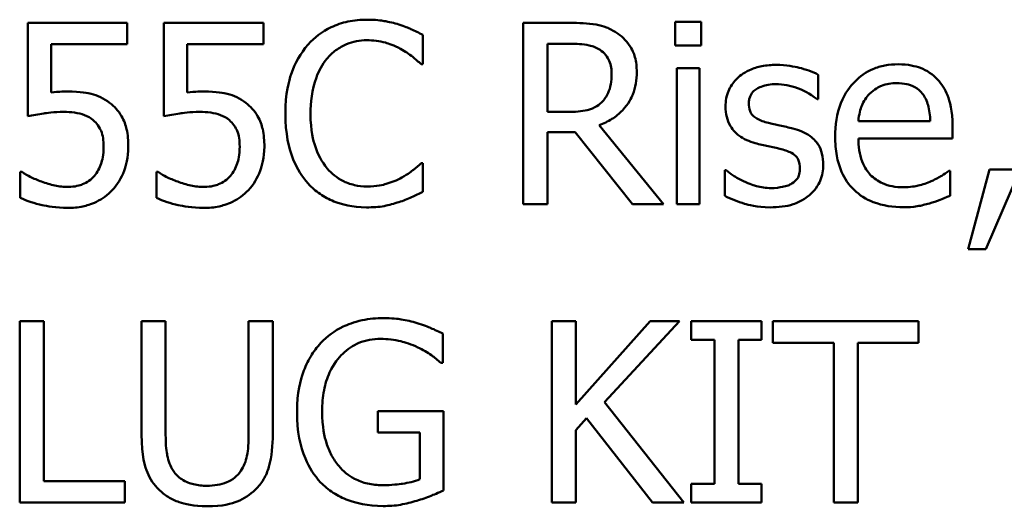
# Model space of a CAD drawing. Units: inches. Extents: x 0.05 to 2.15, y 0.02 to 1.67.
# Drawn here: x 1.7 to 1.75, y 0.5 to 0.52 of the extents above; entities that cross this region are included whole.
import ezdxf

# ---------------------------------------------------------------- set-up
doc = ezdxf.new("R2010")
doc.units = ezdxf.units.IN
doc.header["$LTSCALE"] = 0.1
doc.header["$MEASUREMENT"] = 0
doc.layers.add('Visible (ANSI)', color=7, linetype='Continuous', lineweight=50)

msp = doc.modelspace()

# ---------------------------------------------------------------- linework, layer by layer
at = {"layer": 'Visible (ANSI)'}
for p, q in [((1.735741240723024, 0.5217567288819646), (1.734479004089794, 0.5217567288819646)), ((1.734479004089794, 0.5217567288819646), (1.734479004089794, 0.5206014614549411)), ((1.735741240723024, 0.5206014614549411), (1.735741240723024, 0.5217567288819646)), ((1.707886459427011, 0.5216996786386549), (1.703058582586919, 0.5216996786386549)), ((1.703058582586919, 0.5216996786386549), (1.703058582586919, 0.5171641842955254)), ((1.707886459427011, 0.5206656429786646), (1.707886459427011, 0.5216996786386549)), ((1.714490025090121, 0.5216996786386549), (1.709662148250029, 0.5216996786386549)), ((1.709662148250029, 0.5216996786386549), (1.709662148250029, 0.5171641842955254)), ((1.714490025090121, 0.5206656429786646), (1.714490025090121, 0.5216996786386549)), ((1.729373007313567, 0.5216996786386549), (1.727105260142002, 0.5216996786386549)), ((1.727105260142002, 0.5216996786386549), (1.727105260142002, 0.5128996786081172)), ((1.722234595619427, 0.5197029201228116), (1.722234595619427, 0.5211149136447294)), ((1.704192456172701, 0.5183194517225488), (1.704192456172701, 0.5206656429786646)), ((1.704192456172701, 0.5206656429786646), (1.707886459427011, 0.5206656429786646)), ((1.710796021835811, 0.5183194517225488), (1.710796021835811, 0.5206656429786646)), ((1.710796021835811, 0.5206656429786646), (1.714490025090121, 0.5206656429786646)), ((1.728274790129853, 0.5173781227079371), (1.728274790129853, 0.5206870368199058)), ((1.728274790129853, 0.5206870368199058), (1.72943718883729, 0.5206870368199058)), ((1.734479004089794, 0.5206014614549411), (1.735741240723024, 0.5206014614549411)), ((1.722141888974049, 0.5197029201228116), (1.722234595619427, 0.5197029201228116)), ((1.734550316893932, 0.5195032442712274), (1.734550316893932, 0.5128996786081172)), ((1.735662796638473, 0.5195032442712274), (1.734550316893932, 0.5195032442712274)), ((1.735662796638473, 0.5128996786081172), (1.735662796638473, 0.5195032442712274)), ((1.74141773993235, 0.5179914128235173), (1.74141773993235, 0.5191823366526096)), ((1.74136068968904, 0.5179914128235173), (1.74141773993235, 0.5179914128235173)), ((1.729301694509429, 0.5173781227079371), (1.728274790129853, 0.5173781227079371)), ((1.73391563293711, 0.5128996786081172), (1.730785000835485, 0.5167291761902879)), ((1.746851775607608, 0.516935983322286), (1.743364579485297, 0.516935983322286)), ((1.747935730230495, 0.5160873609530526), (1.747935730230495, 0.5166935197882193)), ((1.728274790129853, 0.5128996786081172), (1.728274790129853, 0.5164011372912566)), ((1.728274790129853, 0.5164011372912566), (1.729615470847634, 0.5164011372912566)), ((1.729615470847634, 0.5164011372912566), (1.732396670208986, 0.5128996786081172)), ((1.743364579485297, 0.5160873609530526), (1.747935730230495, 0.5160873609530526)), ((1.722234595619427, 0.5148964371239604), (1.722149020254462, 0.5148964371239604)), ((1.722234595619427, 0.5134987061628702), (1.722234595619427, 0.5148964371239604)), ((1.702780462650783, 0.5144614290187232), (1.702694887285819, 0.5144614290187232)), ((1.702694887285819, 0.5144614290187232), (1.702694887285819, 0.5132134549463211)), ((1.709384028313893, 0.5144614290187232), (1.709298452948929, 0.5144614290187232)), ((1.709298452948929, 0.5144614290187232), (1.709298452948929, 0.5132134549463211)), ((1.736889376869634, 0.514547004383688), (1.736889376869634, 0.5132990303112859)), ((1.736946427112943, 0.514547004383688), (1.736889376869634, 0.514547004383688)), ((1.747814498463462, 0.514518479262033), (1.747750316939738, 0.514518479262033)), ((1.747814498463462, 0.5133061615916997), (1.747814498463462, 0.514518479262033)), ((1.749732812894754, 0.5145826607857567), (1.74869164595435, 0.5107103755211034)), ((1.749554530884411, 0.5107103755211034), (1.751208987940395, 0.5145826607857567)), ((1.751208987940395, 0.5145826607857567), (1.749732812894754, 0.5145826607857567)), ((1.727105260142002, 0.5128996786081172), (1.728274790129853, 0.5128996786081172)), ((1.732396670208986, 0.5128996786081172), (1.73391563293711, 0.5128996786081172)), ((1.734550316893932, 0.5128996786081172), (1.735662796638473, 0.5128996786081172)), ((1.74869164595435, 0.5107103755211034), (1.749554530884411, 0.5107103755211034)), ((1.703835892152015, 0.5072107109408904), (1.702666362164164, 0.5072107109408904)), ((1.702666362164164, 0.5072107109408904), (1.702666362164164, 0.4984107109103528)), ((1.703835892152015, 0.4994518778507569), (1.703835892152015, 0.5072107109408904)), ((1.709747723614994, 0.5072107109408904), (1.708578193627143, 0.5072107109408904)), ((1.708578193627143, 0.5072107109408904), (1.708578193627143, 0.5017196250223216)), ((1.709747723614994, 0.5017196250223216), (1.709747723614994, 0.5072107109408904)), ((1.7149464270366, 0.5072107109408904), (1.713776897048749, 0.5072107109408904)), ((1.713776897048749, 0.5072107109408904), (1.713776897048749, 0.5016910999006667)), ((1.7149464270366, 0.5017196250223216), (1.7149464270366, 0.5072107109408904)), ((1.729651127249702, 0.5072107109408904), (1.728481597261851, 0.5072107109408904)), ((1.728481597261851, 0.5072107109408904), (1.728481597261851, 0.4984107109103528)), ((1.733259555139047, 0.5072107109408904), (1.729651127249702, 0.503167274946308)), ((1.729651127249702, 0.503167274946308), (1.729651127249702, 0.5072107109408904)), ((1.731041726930379, 0.5032813754329277), (1.734685811221793, 0.5072107109408904)), ((1.734685811221793, 0.5072107109408904), (1.733259555139047, 0.5072107109408904)), ((1.738665065692651, 0.5072107109408904), (1.735256313654891, 0.5072107109408904)), ((1.735256313654891, 0.5072107109408904), (1.735256313654891, 0.5063121696087611)), ((1.738665065692651, 0.5063121696087611), (1.738665065692651, 0.5072107109408904)), ((1.746288404454924, 0.5072107109408904), (1.739214174284508, 0.5072107109408904)), ((1.739214174284508, 0.5072107109408904), (1.739214174284508, 0.5061695440004865)), ((1.746288404454924, 0.5061695440004865), (1.746288404454924, 0.5072107109408904)), ((1.72319731847528, 0.5051996898642198), (1.72319731847528, 0.5066116833861375)), ((1.735256313654891, 0.5063121696087611), (1.736375924679846, 0.5063121696087611)), ((1.736375924679846, 0.5063121696087611), (1.736375924679846, 0.4993092522424824)), ((1.737545454667696, 0.4993092522424824), (1.737545454667696, 0.5063121696087611)), ((1.737545454667696, 0.5063121696087611), (1.738665065692651, 0.5063121696087611)), ((1.739214174284508, 0.5061695440004865), (1.742166524375791, 0.5061695440004865)), ((1.742166524375791, 0.5061695440004865), (1.742166524375791, 0.4984107109103528)), ((1.743336054363642, 0.4984107109103528), (1.743336054363642, 0.5061695440004865)), ((1.743336054363642, 0.5061695440004865), (1.746288404454924, 0.5061695440004865)), ((1.723097480549488, 0.5051996898642198), (1.72319731847528, 0.5051996898642198)), ((1.734899749634204, 0.4984107109103528), (1.731041726930379, 0.5032813754329277)), ((1.723232974877349, 0.5028392360472766), (1.720038161252, 0.5028392360472766)), ((1.720038161252, 0.5028392360472766), (1.720038161252, 0.5018123316677002)), ((1.723232974877349, 0.4989954759042785), (1.723232974877349, 0.5028392360472766)), ((1.729651127249702, 0.5019264321543196), (1.73016457943949, 0.5025040658678315)), ((1.73016457943949, 0.5025040658678315), (1.733380786906081, 0.4984107109103528)), ((1.720038161252, 0.5018123316677002), (1.722077707450325, 0.5018123316677002)), ((1.722077707450325, 0.5018123316677002), (1.722077707450325, 0.4995374532157216)), ((1.729651127249702, 0.4984107109103528), (1.729651127249702, 0.5019264321543196)), ((1.707765227659978, 0.4994518778507569), (1.703835892152015, 0.4994518778507569)), ((1.707765227659978, 0.4984107109103528), (1.707765227659978, 0.4994518778507569)), ((1.736375924679846, 0.4993092522424824), (1.735256313654891, 0.4993092522424824)), ((1.735256313654891, 0.4993092522424824), (1.735256313654891, 0.4984107109103528)), ((1.738665065692651, 0.4993092522424824), (1.737545454667696, 0.4993092522424824)), ((1.738665065692651, 0.4984107109103528), (1.738665065692651, 0.4993092522424824)), ((1.702666362164164, 0.4984107109103528), (1.707765227659978, 0.4984107109103528)), ((1.728481597261851, 0.4984107109103528), (1.729651127249702, 0.4984107109103528)), ((1.733380786906081, 0.4984107109103528), (1.734899749634204, 0.4984107109103528)), ((1.735256313654891, 0.4984107109103528), (1.738665065692651, 0.4984107109103528)), ((1.742166524375791, 0.4984107109103528), (1.743336054363642, 0.4984107109103528))]:
    msp.add_line(p, q, dxfattribs=at)
for points, knots in [([(1.719517577781798, 0.5218565668077569), (1.719207461514842, 0.5218565668077569), (1.718897989133578, 0.5218284081418334), (1.718309769982295, 0.521703463461374), (1.718037222762522, 0.5216124440336956), (1.717345329863944, 0.5212811567116167), (1.716974239269504, 0.5209990235899866), (1.716657934335894, 0.5206442491374234)], [-0.061601750376993, -0.061601750376993, -0.061601750376993, -0.061601750376993, -0.043840659625683, -0.043840659625683, -0.0271636134278982, -0.0271636134278982, 0, 0, 0, 0]), ([(1.721065065631576, 0.5216283658345175), (1.720831493791293, 0.521699452916343), (1.720589202129059, 0.5217526151627202), (1.720225410051996, 0.5218126909185655), (1.719939705865554, 0.5218565668077569), (1.719517577781798, 0.5218565668077569)], [-0.0713745132110312, -0.0713745132110312, -0.0713745132110312, -0.0713745132110312, -0.0241246199866522, -0.0241246199866522, 0, 0, 0, 0]), ([(1.722234595619427, 0.5211149136447294), (1.722041997075145, 0.5212182592050759), (1.721845901181941, 0.5213147360523778), (1.72154421320217, 0.5214492234650471), (1.721331772987063, 0.5215416859439844), (1.721065065631576, 0.5216283658345175)], [-0.0473797279203909, -0.0473797279203909, -0.0473797279203909, -0.0473797279203909, -0.0160271076160414, -0.0160271076160414, 0, 0, 0, 0]), ([(1.731612229363477, 0.5212361454117627), (1.731461934459058, 0.5213332590423099), (1.731303711015205, 0.5214159844822323), (1.730975859186058, 0.5215444831844988), (1.730809803676115, 0.5215901663680956), (1.730221355998433, 0.5216848117987718), (1.729795826028383, 0.5216996786386549), (1.729373007313567, 0.5216996786386549)], [-0.0442885822186489, -0.0442885822186489, -0.0442885822186489, -0.0442885822186489, -0.0340619957987484, -0.0340619957987484, -0.0241640895517612, -0.0241640895517612, 0, 0, 0, 0]), ([(1.717563606948437, 0.519952514937292), (1.717696719222286, 0.5201082311821722), (1.717844909613221, 0.5202484345448632), (1.718171443371186, 0.520488905756435), (1.718345334527982, 0.5205868327376784), (1.718842750486128, 0.520794832228053), (1.719170328133317, 0.5208581875498351), (1.719510446501384, 0.5208581875498351)], [-0.0424251179577117, -0.0424251179577117, -0.0424251179577117, -0.0424251179577117, -0.0308125829123648, -0.0308125829123648, -0.0194377647350414, -0.0194377647350414, 0, 0, 0, 0]), ([(1.719510446501384, 0.5208581875498351), (1.719814488022334, 0.5208581875498351), (1.720127983544005, 0.5208272434043985), (1.720560746632286, 0.5206985841078823), (1.720836565209628, 0.52061118605776), (1.721150640996541, 0.5204374420054254)], [-0.0629312403401456, -0.0629312403401456, -0.0629312403401456, -0.0629312403401456, -0.0205128376176667, -0.0205128376176667, 0, 0, 0, 0]), ([(1.732610608621398, 0.5193106997000566), (1.732610608621398, 0.5195567192321789), (1.732585238606335, 0.5198063404425423), (1.732471836173812, 0.5202123206419446), (1.732394834822648, 0.5204074177693113), (1.732076882271817, 0.520870886754559), (1.73186381244416, 0.5210735840365521), (1.731612229363477, 0.5212361454117627)], [-0.0531747902247398, -0.0531747902247398, -0.0531747902247398, -0.0531747902247398, -0.0321208607830859, -0.0321208607830859, -0.0171183328064771, -0.0171183328064771, 0, 0, 0, 0]), ([(1.716657934335894, 0.5206442491374234), (1.716288980057191, 0.5202261009548939), (1.71602255007911, 0.5197453840753765), (1.715731767420451, 0.5188988016514346), (1.71555971715218, 0.5182900717812828), (1.71555971715218, 0.5172925473429723)], [-0.151202106174868, -0.151202106174868, -0.151202106174868, -0.151202106174868, -0.05700852164945, -0.05700852164945, 0, 0, 0, 0]), ([(1.721150640996541, 0.5204374420054254), (1.721354956323287, 0.5203248600906877), (1.721562243956136, 0.5201936984301069), (1.721877876519544, 0.5199337657308299), (1.722012158424617, 0.5198208569859313), (1.722141888974049, 0.5197029201228116)], [-0.023367916123074, -0.023367916123074, -0.023367916123074, -0.023367916123074, -0.0100198666981132, -0.0100198666981132, 0, 0, 0, 0]), ([(1.72943718883729, 0.5206870368199058), (1.729634141382622, 0.5206870368199058), (1.729997904405393, 0.5206786719817027), (1.730491586096709, 0.5205652649660557), (1.730672195896813, 0.5204944558921307), (1.730834919798381, 0.5203875230425293)], [-0.0289524138538403, -0.0289524138538403, -0.0289524138538403, -0.0289524138538403, -0.0111279286787724, -0.0111279286787724, 0, 0, 0, 0]), ([(1.730834919798381, 0.5203875230425293), (1.730933899859446, 0.5203207115013097), (1.731022904649382, 0.520242167276737), (1.731186549026317, 0.520043559117994), (1.731240003049682, 0.5199395073334898), (1.731358805500663, 0.5196515841865814), (1.731391159670651, 0.5194352807912931), (1.731391159670651, 0.5192179930546783)], [-0.0224487530307533, -0.0224487530307533, -0.0224487530307533, -0.0224487530307533, -0.0177938730350643, -0.0177938730350643, -0.0124179941475394, -0.0124179941475394, 0, 0, 0, 0]), ([(1.716779166102927, 0.5172925473429723), (1.716779166102927, 0.5178166940556868), (1.716838281516182, 0.5184394753201631), (1.717181259575084, 0.5193750232897008), (1.717343051250721, 0.5196853032265977), (1.717563606948437, 0.519952514937292)], [-0.0569665687886795, -0.0569665687886795, -0.0569665687886795, -0.0569665687886795, -0.0198012102480138, -0.0198012102480138, 0, 0, 0, 0]), ([(1.739378193734024, 0.5196601324403293), (1.739144938503619, 0.5196601324403293), (1.738910087937707, 0.5196416747654727), (1.738474812679841, 0.5195569885296248), (1.738273702897673, 0.519495768579567), (1.737778723976941, 0.5192685273822462), (1.737569640642978, 0.5190942701849937), (1.737271522043563, 0.5187886801865697), (1.737145321803824, 0.5186023836555048), (1.736959551896772, 0.5181525517957133), (1.736917901991289, 0.5178999177554966), (1.736917901991289, 0.5176419800832449)], [-0.0541530656901597, -0.0541530656901597, -0.0541530656901597, -0.0541530656901597, -0.0462529721640827, -0.0462529721640827, -0.0391368694036214, -0.0391368694036214, -0.0278105534051677, -0.0278105534051677, -0.0147411379691923, -0.0147411379691923, 0, 0, 0, 0]), ([(1.74141773993235, 0.5191823366526096), (1.741131490286593, 0.519338963817269), (1.740799925763747, 0.519447570320849), (1.740267513768861, 0.5195772604221673), (1.739874077939903, 0.5196601324403293), (1.739378193734024, 0.5196601324403293)], [-0.0698446964303647, -0.0698446964303647, -0.0698446964303647, -0.0698446964303647, -0.0283397823659593, -0.0283397823659593, 0, 0, 0, 0]), ([(1.745290025197003, 0.5196886575619841), (1.745075328600967, 0.5196886575619841), (1.744861003771018, 0.5196708509157343), (1.744451705620159, 0.5195927843279237), (1.744258826365399, 0.519535581209704), (1.743736029139032, 0.519313203803383), (1.743441799872004, 0.5191064097226569), (1.742977371881242, 0.518630218356838), (1.742716163782777, 0.5183046174205141), (1.742314002528475, 0.5172891795664003), (1.742237837179928, 0.5167245081698919), (1.742237837179928, 0.5161658050376036)], [-0.1420872671401857, -0.1420872671401857, -0.1420872671401857, -0.1420872671401857, -0.1202250808046971, -0.1202250808046971, -0.0996597987059053, -0.0996597987059053, -0.0623768085737415, -0.0623768085737415, -0.031929884010276, -0.031929884010276, 0, 0, 0, 0]), ([(1.747201208347881, 0.5189541356793704), (1.747086788322688, 0.5190778961147834), (1.746960256960807, 0.519187844751643), (1.746681977087625, 0.5193757740166492), (1.746534092447948, 0.5194515233005689), (1.74613566911528, 0.5196013065083387), (1.745789703456973, 0.5196886575619841), (1.745290025197003, 0.5196886575619841)], [-0.0656656065449419, -0.0656656065449419, -0.0656656065449419, -0.0656656065449419, -0.0470389973580453, -0.0470389973580453, -0.02855661255728, -0.02855661255728, 0, 0, 0, 0]), ([(1.730785000835485, 0.5167291761902879), (1.731002024106928, 0.5168101001220128), (1.731210345729586, 0.5169111773326694), (1.731590668743076, 0.517155325770362), (1.731760272501116, 0.5172937444462422), (1.732212383063163, 0.5177666245071825), (1.732351069078331, 0.5180627859264249), (1.732554607127741, 0.5185633483021651), (1.732610608621398, 0.5189356730300292), (1.732610608621398, 0.5193106997000566)], [-0.0407035947198848, -0.0407035947198848, -0.0407035947198848, -0.0407035947198848, -0.0356647852133498, -0.0356647852133498, -0.0308720763027641, -0.0308720763027641, -0.0214327741920688, -0.0214327741920688, 0, 0, 0, 0]), ([(1.731391159670651, 0.5192179930546783), (1.731391159670651, 0.5190528748291583), (1.731379258964049, 0.5188856628966564), (1.731319949676786, 0.5185597043491139), (1.731276629347495, 0.5184227309603341), (1.731145360470273, 0.5181265973751782), (1.73103463208376, 0.5179692610274812), (1.73089197004169, 0.5178345246544155)], [-0.0257664375703519, -0.0257664375703519, -0.0257664375703519, -0.0257664375703519, -0.0185122451266947, -0.0185122451266947, -0.0112145642423072, -0.0112145642423072, 0, 0, 0, 0]), ([(1.747935730230495, 0.5166935197882193), (1.747935730230495, 0.5174445555107839), (1.747808149820851, 0.5178929965740423), (1.74757145851249, 0.518470902032917), (1.747412318829345, 0.5187303585690187), (1.747201208347881, 0.5189541356793704)], [-0.0356917291395017, -0.0356917291395017, -0.0356917291395017, -0.0356917291395017, -0.0175817616946195, -0.0175817616946195, 0, 0, 0, 0]), ([(1.738051775577071, 0.5177988682523468), (1.738051775577071, 0.5178644324017413), (1.738057446787581, 0.5179300160620272), (1.738082809346781, 0.5180538166765735), (1.738101299000714, 0.5181114825166057), (1.73816832634048, 0.5182545197835284), (1.738225785002596, 0.5183306437792965), (1.738421080984151, 0.5185077845307261), (1.738568956146106, 0.5185715523582805), (1.738871035222461, 0.5186921238624512), (1.739114624410171, 0.5187259347061312), (1.739356799892783, 0.5187259347061312)], [-0.0249380168095142, -0.0249380168095142, -0.0249380168095142, -0.0249380168095142, -0.0230723545564298, -0.0230723545564298, -0.0213423414697683, -0.0213423414697683, -0.0185778820557732, -0.0185778820557732, -0.0138403288312746, -0.0138403288312746, 0, 0, 0, 0]), ([(1.739356799892783, 0.5187259347061312), (1.739720339186271, 0.5187259347061312), (1.740072030751896, 0.5186579815174694), (1.740658990098048, 0.5184368666952889), (1.741000044998706, 0.5182799285757841), (1.74136068968904, 0.5179914128235173)], [-0.0627841072089547, -0.0627841072089547, -0.0627841072089547, -0.0627841072089547, -0.0263947590213725, -0.0263947590213725, 0, 0, 0, 0]), ([(1.74390655679674, 0.5182552701988252), (1.744142990343684, 0.5184917037457694), (1.744359349858499, 0.5185964695247401), (1.744714310096299, 0.5187441791819132), (1.74497568604759, 0.5187758536690273), (1.745225843673279, 0.5187758536690273)], [-0.0219348728179778, -0.0219348728179778, -0.0219348728179778, -0.0219348728179778, -0.0142965083081297, -0.0142965083081297, 0, 0, 0, 0]), ([(1.745225843673279, 0.5187758536690273), (1.745391318049856, 0.5187758536690273), (1.745561569761552, 0.5187624307835127), (1.745821171739691, 0.5187038283149205), (1.745961766547347, 0.5186628882025277), (1.74625317777097, 0.5184960514225428), (1.746374222158655, 0.518391506869828), (1.746473817745681, 0.518262401479239)], [-0.0354481412631123, -0.0354481412631123, -0.0354481412631123, -0.0354481412631123, -0.0191904119153421, -0.0191904119153421, -0.0093186896022483, -0.0093186896022483, 0, 0, 0, 0]), ([(1.704991159579038, 0.5183693706854449), (1.704866481503569, 0.5183693706854449), (1.704737637201325, 0.5183651100829733), (1.70455284310882, 0.5183555517678438), (1.704401038559011, 0.5183472627073903), (1.704192456172701, 0.5183194517225488)], [-0.0368187647984951, -0.0368187647984951, -0.0368187647984951, -0.0368187647984951, -0.0120259764373307, -0.0120259764373307, 0, 0, 0, 0]), ([(1.707030705777364, 0.5178202620935881), (1.706893749855295, 0.5179252616338408), (1.706747997747756, 0.5180179813953552), (1.70644666887828, 0.5181656445465326), (1.706294333231711, 0.5182213037967852), (1.705981955291878, 0.5182952252939975), (1.705637700277093, 0.5183693706854449), (1.704991159579038, 0.5183693706854449)], [-0.1154143025926376, -0.1154143025926376, -0.1154143025926376, -0.1154143025926376, -0.0750597832906479, -0.0750597832906479, -0.0369498008938391, -0.0369498008938391, 0, 0, 0, 0]), ([(1.711594725242148, 0.5183693706854449), (1.711470047166679, 0.5183693706854449), (1.711341202864435, 0.5183651100829733), (1.71115640877193, 0.5183555517678438), (1.711004604222122, 0.5183472627073903), (1.710796021835811, 0.5183194517225488)], [-0.0368187647984951, -0.0368187647984951, -0.0368187647984951, -0.0368187647984951, -0.0120259764373307, -0.0120259764373307, 0, 0, 0, 0]), ([(1.713634271440474, 0.5178202620935881), (1.713497315518405, 0.5179252616338408), (1.713351563410866, 0.5180179813953552), (1.71305023454139, 0.5181656445465326), (1.712897898894821, 0.5182213037967852), (1.712585520954988, 0.5182952252939975), (1.712241265940203, 0.5183693706854449), (1.711594725242148, 0.5183693706854449)], [-0.1154143025926376, -0.1154143025926376, -0.1154143025926376, -0.1154143025926376, -0.0750597832906479, -0.0750597832906479, -0.0369498008938391, -0.0369498008938391, 0, 0, 0, 0]), ([(1.743364579485297, 0.516935983322286), (1.743393197994694, 0.5172736817331751), (1.743461664362106, 0.5175085937070271), (1.743616688783425, 0.5178918485263984), (1.743745123550426, 0.5180846121955791), (1.74390655679674, 0.5182552701988252)], [-0.0236265555534671, -0.0236265555534671, -0.0236265555534671, -0.0236265555534671, -0.0134253666888924, -0.0134253666888924, 0, 0, 0, 0]), ([(1.746473817745681, 0.518262401479239), (1.746535456209355, 0.5181859697842836), (1.746587254078115, 0.5181026366275848), (1.7466869973188, 0.5179005253240918), (1.746722433428929, 0.5177924587899819), (1.74681480216556, 0.5174656155680541), (1.746843624278318, 0.5171927501949338), (1.746851775607608, 0.516935983322286)], [-0.0229967156048007, -0.0229967156048007, -0.0229967156048007, -0.0229967156048007, -0.0193743527986568, -0.0193743527986568, -0.0146816193298535, -0.0146816193298535, 0, 0, 0, 0]), ([(1.707936378389907, 0.5156951405302977), (1.707936378389907, 0.5159744228504909), (1.707914798037542, 0.5162652598402384), (1.707809220815217, 0.5167343806618692), (1.707738817062702, 0.5169463914024698), (1.707457493449562, 0.5174281361252859), (1.707265484284995, 0.5176432160058663), (1.707030705777364, 0.5178202620935881)], [-0.0528239945859041, -0.0528239945859041, -0.0528239945859041, -0.0528239945859041, -0.0318823726604794, -0.0318823726604794, -0.0168050412980497, -0.0168050412980497, 0, 0, 0, 0]), ([(1.714539944053017, 0.5156951405302977), (1.714539944053017, 0.515974422850491), (1.714518363700652, 0.5162652598402384), (1.714412786478326, 0.5167343806618706), (1.714342382725812, 0.5169463914024709), (1.714061059112672, 0.5174281361252859), (1.713869049948105, 0.5176432160058663), (1.713634271440474, 0.5178202620935881)], [-0.0528239945856087, -0.0528239945856087, -0.0528239945856087, -0.0528239945856087, -0.0318823726604152, -0.0318823726604152, -0.0168050412980494, -0.0168050412980494, 0, 0, 0, 0]), ([(1.73089197004169, 0.5178345246544155), (1.730800030805589, 0.5177425854183145), (1.730697092662575, 0.5176653641976677), (1.730418112308321, 0.5175149192945883), (1.73027128293582, 0.5174806155214361), (1.729915656729368, 0.5174019371571769), (1.729603882178319, 0.5173781227079371), (1.729301694509429, 0.5173781227079371)], [-0.0232548237598941, -0.0232548237598941, -0.0232548237598941, -0.0232548237598941, -0.0207997700190172, -0.0207997700190172, -0.0172700252770383, -0.0172700252770383, 0, 0, 0, 0]), ([(1.736917901991289, 0.5176419800832449), (1.736917901991289, 0.5174708625108141), (1.736935752122921, 0.5173002776493008), (1.737016371076834, 0.5169790626568372), (1.737075180036197, 0.5168317261604337), (1.737286539755561, 0.516470104400733), (1.737440792132036, 0.5163283647700742), (1.737797907902685, 0.5160597858880223), (1.738078274258591, 0.5159410895804207), (1.738358420634861, 0.5158591599798134)], [-0.0367938736334787, -0.0367938736334787, -0.0367938736334787, -0.0367938736334787, -0.030959904555013, -0.030959904555013, -0.0255039924238684, -0.0255039924238684, -0.0166809926330154, -0.0166809926330154, 0, 0, 0, 0]), ([(1.739000235872096, 0.5168432766769075), (1.738796335456678, 0.516895708212301), (1.7385953815305, 0.5169654835343753), (1.738380573197875, 0.517092352028087), (1.738305130995111, 0.5171414552022809), (1.738184265017675, 0.5172701820794628), (1.738141749608747, 0.5173424956505911), (1.738067069980794, 0.5175407452997484), (1.738051775577071, 0.5176720983560591), (1.738051775577071, 0.5177988682523468)], [-0.0329279696915002, -0.0329279696915002, -0.0329279696915002, -0.0329279696915002, -0.0173226226861517, -0.0173226226861517, -0.0120915286168248, -0.0120915286168248, -0.0072448995728393, -0.0072448995728393, 0, 0, 0, 0]), ([(1.703058582586919, 0.5171641842955254), (1.703297078433171, 0.5172165370422634), (1.703593707212919, 0.5172661257059878), (1.703960075670333, 0.5173231163549189), (1.704318670418818, 0.5173781227079371), (1.704798615007868, 0.5173781227079371)], [-0.078662430717609, -0.078662430717609, -0.078662430717609, -0.078662430717609, -0.0274288332642065, -0.0274288332642065, 0, 0, 0, 0]), ([(1.704798615007868, 0.5173781227079371), (1.705157363387519, 0.5173781227079371), (1.705521723131167, 0.5173337933638682), (1.705965576025273, 0.517167900004823), (1.706111779740301, 0.5170844389027921), (1.70623913365144, 0.5169716397243547)], [-0.0270813761185417, -0.0270813761185417, -0.0270813761185417, -0.0270813761185417, -0.0097226702402906, -0.0097226702402906, 0, 0, 0, 0]), ([(1.709662148250029, 0.5171641842955254), (1.709900644096281, 0.5172165370422634), (1.710197272876029, 0.5172661257059878), (1.710563641333443, 0.5173231163549189), (1.710922236081928, 0.5173781227079371), (1.711402180670978, 0.5173781227079371)], [-0.078662430717609, -0.078662430717609, -0.078662430717609, -0.078662430717609, -0.0274288332642065, -0.0274288332642065, 0, 0, 0, 0]), ([(1.711402180670978, 0.5173781227079371), (1.71176092905063, 0.5173781227079371), (1.712125288794278, 0.517333793363868), (1.712569141688383, 0.517167900004823), (1.712715345403411, 0.5170844389027921), (1.71284269931455, 0.5169716397243547)], [-0.0270813761185175, -0.0270813761185175, -0.0270813761185175, -0.0270813761185175, -0.0097226702402915, -0.0097226702402915, 0, 0, 0, 0]), ([(1.71555971715218, 0.5172925473429723), (1.71555971715218, 0.5163455078521508), (1.715716322749925, 0.5156168119737228), (1.716131255267107, 0.5146109279498311), (1.716360529063888, 0.514227286571357), (1.716665065616307, 0.5138980578660389)], [-0.062193232396123, -0.062193232396123, -0.062193232396123, -0.062193232396123, -0.0256306155464898, -0.0256306155464898, 0, 0, 0, 0]), ([(1.717592132070092, 0.5146325797486525), (1.717320656242184, 0.5149552774308827), (1.717129977230464, 0.5153344413478183), (1.716920286115247, 0.5159635146934681), (1.716779166102927, 0.5164499828113774), (1.716779166102927, 0.5172925473429723)], [-0.1321894546625173, -0.1321894546625173, -0.1321894546625173, -0.1321894546625173, -0.0481525629806504, -0.0481525629806504, 0, 0, 0, 0]), ([(1.70623913365144, 0.5169716397243547), (1.70632132814645, 0.5169039501402289), (1.706394090953567, 0.5168273240611297), (1.706541864849688, 0.5166261646681438), (1.706590151254569, 0.516520534034393), (1.70670707967896, 0.5162380741685872), (1.706738323280401, 0.515971107783388), (1.706738323280401, 0.5157022718107114)], [-0.0227939993786322, -0.0227939993786322, -0.0227939993786322, -0.0227939993786322, -0.0196244091069658, -0.0196244091069658, -0.0153639758384588, -0.0153639758384588, 0, 0, 0, 0]), ([(1.71284269931455, 0.5169716397243547), (1.71292489380956, 0.5169039501402289), (1.712997656616677, 0.5168273240611297), (1.713145430512798, 0.516626164668144), (1.713193716917679, 0.5165205340343931), (1.713310645342071, 0.5162380741685874), (1.713341888943511, 0.5159711077833883), (1.713341888943511, 0.5157022718107114)], [-0.0227939993787055, -0.0227939993787055, -0.0227939993787055, -0.0227939993787055, -0.0196244091070172, -0.0196244091070172, -0.0153639758384866, -0.0153639758384866, 0, 0, 0, 0]), ([(1.740191159701189, 0.516572288021186), (1.739978355755471, 0.5166220931999709), (1.739763279679616, 0.5166701364912984), (1.739480114255485, 0.5167294036730934), (1.73924828161902, 0.5167776175086042), (1.739000235872096, 0.5168432766769075)], [-0.0599789054096398, -0.0599789054096398, -0.0599789054096398, -0.0599789054096398, -0.0146640506621151, -0.0146640506621151, 0, 0, 0, 0]), ([(1.741660203466416, 0.5148037304785821), (1.741660203466416, 0.51498757843581), (1.741642779771382, 0.5151737499712207), (1.741559037909712, 0.5155096431725714), (1.741499048874018, 0.5156597886187578), (1.7413550625283, 0.5158883321266737), (1.741235688227878, 0.5160535897322794), (1.740765080709811, 0.5163872815397526), (1.740478931510392, 0.5164989344227617), (1.740191159701189, 0.516572288021186)], [-0.0841838388326087, -0.0841838388326087, -0.0841838388326087, -0.0841838388326087, -0.0569572020913644, -0.0569572020913644, -0.0329360839059116, -0.0329360839059116, -0.0169720456158234, -0.0169720456158234, 0, 0, 0, 0]), ([(1.742237837179928, 0.5161658050376036), (1.742237837179928, 0.51585903718739), (1.742260662537715, 0.5155493034514739), (1.742366176183691, 0.5149788928201406), (1.742442232656482, 0.5147154825043343), (1.742697889611383, 0.5141349772772159), (1.742896824158816, 0.5138415616463896), (1.743421564762859, 0.5133319181799721), (1.74373005664401, 0.5131383397886919), (1.744544859941287, 0.512817542852468), (1.745056512139114, 0.512749921719429), (1.745561013852724, 0.512749921719429)], [-0.1037061398089293, -0.1037061398089293, -0.1037061398089293, -0.1037061398089293, -0.0861984116404424, -0.0861984116404424, -0.0706063553699873, -0.0706063553699873, -0.0500082980120032, -0.0500082980120032, -0.0288322729328112, -0.0288322729328112, 0, 0, 0, 0]), ([(1.745546751291897, 0.5137197758556957), (1.745366103085036, 0.5137197758556957), (1.745184590674998, 0.5137339273463888), (1.74484565278305, 0.5137981178703435), (1.744688170588823, 0.513844663818991), (1.744312134414528, 0.5140101966076239), (1.744113996091948, 0.5141487127304543), (1.743828731082177, 0.5144489259874466), (1.743667274469926, 0.5146511024359374), (1.743410973096151, 0.5153241503764332), (1.743364579485297, 0.5157116398579019), (1.743364579485297, 0.5160873609530526)], [-0.1104386954427766, -0.1104386954427766, -0.1104386954427766, -0.1104386954427766, -0.0892633444364185, -0.0892633444364185, -0.0700078328580228, -0.0700078328580228, -0.0411115061474318, -0.0411115061474318, -0.0214724605878594, -0.0214724605878594, 0, 0, 0, 0]), ([(1.706738323280401, 0.5157022718107114), (1.706738323280401, 0.515274828564866), (1.706667832451963, 0.5150122639941493), (1.706545809116957, 0.5146477536819664), (1.706437807892202, 0.5144464310695213), (1.706289052614337, 0.5142688844475526)], [-0.0219685201616812, -0.0219685201616812, -0.0219685201616812, -0.0219685201616812, -0.013237466831789, -0.013237466831789, 0, 0, 0, 0]), ([(1.707159068824811, 0.5135771502474212), (1.707413679014998, 0.5138513458368538), (1.707601756671567, 0.5141681319912351), (1.707821209496371, 0.5147533395240455), (1.707936378389907, 0.5151434180915136), (1.707936378389907, 0.5156951405302977)], [-0.0785664714464304, -0.0785664714464304, -0.0785664714464304, -0.0785664714464304, -0.0315309373765102, -0.0315309373765102, 0, 0, 0, 0]), ([(1.713341888943511, 0.5157022718107114), (1.713341888943511, 0.515274828564866), (1.713271398115073, 0.5150122639941493), (1.713149374780067, 0.5146477536819664), (1.713041373555312, 0.5144464310695213), (1.712892618277447, 0.5142688844475526)], [-0.0219685201616812, -0.0219685201616812, -0.0219685201616812, -0.0219685201616812, -0.013237466831789, -0.013237466831789, 0, 0, 0, 0]), ([(1.713762634487921, 0.5135771502474212), (1.714017244678109, 0.5138513458368538), (1.714205322334677, 0.5141681319912351), (1.714424775159481, 0.5147533395240455), (1.714539944053017, 0.5151434180915136), (1.714539944053017, 0.5156951405302977)], [-0.0785664714464304, -0.0785664714464304, -0.0785664714464304, -0.0785664714464304, -0.0315309373765102, -0.0315309373765102, 0, 0, 0, 0]), ([(1.738358420634861, 0.5158591599798134), (1.738567108962528, 0.5158031704284882), (1.738781633972999, 0.5157534594700177), (1.739051211387328, 0.5156972975086993), (1.739322221025283, 0.5156411667931148), (1.739549344463953, 0.5155881713240918)], [-0.0618367445888228, -0.0618367445888228, -0.0618367445888228, -0.0618367445888228, -0.0133287689924589, -0.0133287689924589, 0, 0, 0, 0]), ([(1.739549344463953, 0.5155881713240918), (1.73975333747076, 0.5155378353873474), (1.739957676826614, 0.5154719494653229), (1.740232824546495, 0.5153233077402098), (1.740295844378203, 0.515267732826197), (1.740392130634128, 0.5151671024398417), (1.740435931935718, 0.5150951480605556), (1.740510771389267, 0.5149012709730043), (1.740526329880634, 0.5147761082502523), (1.740526329880634, 0.5146539735898937)], [-0.0193448104257711, -0.0193448104257711, -0.0193448104257711, -0.0193448104257711, -0.0149314876460451, -0.0149314876460451, -0.011865161778429, -0.011865161778429, -0.0069799958394934, -0.0069799958394934, 0, 0, 0, 0]), ([(1.719510446501384, 0.5137554322577643), (1.719308348237703, 0.5137554322577643), (1.719108543895403, 0.5137773195180438), (1.718681594412129, 0.5138775385746366), (1.718492494262556, 0.5139559495520452), (1.718057274468073, 0.5141768117769449), (1.71780598634043, 0.5143817122392176), (1.717592132070092, 0.5146325797486525)], [-0.0356289444953512, -0.0356289444953512, -0.0356289444953512, -0.0356289444953512, -0.0278918172303972, -0.0278918172303972, -0.0188394137409423, -0.0188394137409423, 0, 0, 0, 0]), ([(1.722149020254462, 0.5148964371239604), (1.72203909870947, 0.5147865155789683), (1.721894470330552, 0.5146649875395825), (1.72170756349695, 0.5145143462110077), (1.721529089392265, 0.5143720167779354), (1.721214822520265, 0.5141904403630015)], [-0.0578091885367033, -0.0578091885367033, -0.0578091885367033, -0.0578091885367033, -0.020742667985847, -0.020742667985847, 0, 0, 0, 0]), ([(1.740526329880634, 0.5146539735898937), (1.740526329880634, 0.514556123408556), (1.740519568194333, 0.5144498136199019), (1.740475092135619, 0.5142565363408211), (1.74044328642938, 0.5141983491922196), (1.740339835556238, 0.5140503010269483), (1.740237803460279, 0.5139659953158869), (1.740134109457879, 0.5138980578660389)], [-0.0134456433002874, -0.0134456433002874, -0.0134456433002874, -0.0134456433002874, -0.0102990459162253, -0.0102990459162253, -0.0070847431250226, -0.0070847431250226, 0, 0, 0, 0]), ([(1.74099699438794, 0.5133418179937683), (1.741109269129652, 0.5134370074486979), (1.741210139459679, 0.5135432511230841), (1.741400101367473, 0.5138009325733317), (1.741465514583186, 0.5139318611369226), (1.74161175159137, 0.5142817886503146), (1.741660203466416, 0.5145380707413141), (1.741660203466416, 0.5148037304785821)], [-0.0272000101451943, -0.0272000101451943, -0.0272000101451943, -0.0272000101451943, -0.0216743363707227, -0.0216743363707227, -0.0151824539848561, -0.0151824539848561, 0, 0, 0, 0]), ([(1.703728922945809, 0.5139907645114173), (1.703539267443875, 0.514061334000509), (1.703349647881412, 0.51414169148026), (1.703098958922866, 0.5142688013747341), (1.702913776694146, 0.5143631976183505), (1.702780462650783, 0.5144614290187232)], [-0.0338159021495619, -0.0338159021495619, -0.0338159021495619, -0.0338159021495619, -0.0094638126011667, -0.0094638126011667, 0, 0, 0, 0]), ([(1.706289052614337, 0.5142688844475526), (1.706210010802948, 0.5141782188403714), (1.706121780912185, 0.5140974260066239), (1.705926364405979, 0.5139599106874423), (1.705822238410787, 0.5139048429784236), (1.705594405985652, 0.5138175880070956), (1.705354281826737, 0.5137340384165232), (1.705019684700693, 0.5137340384165232)], [-0.0555888417692252, -0.0555888417692252, -0.0555888417692252, -0.0555888417692252, -0.0372323265422806, -0.0372323265422806, -0.0191222257534099, -0.0191222257534099, 0, 0, 0, 0]), ([(1.710332488608919, 0.5139907645114173), (1.710142833106985, 0.514061334000509), (1.709953213544522, 0.51414169148026), (1.709702524585976, 0.5142688013747341), (1.709517342357256, 0.5143631976183505), (1.709384028313893, 0.5144614290187232)], [-0.0338159021495619, -0.0338159021495619, -0.0338159021495619, -0.0338159021495619, -0.0094638126011667, -0.0094638126011667, 0, 0, 0, 0]), ([(1.712892618277447, 0.5142688844475526), (1.712813576466058, 0.5141782188403714), (1.712725346575295, 0.5140974260066239), (1.71252993006909, 0.5139599106874423), (1.712425804073897, 0.5139048429784236), (1.712197971648762, 0.5138175880070956), (1.711957847489847, 0.5137340384165232), (1.711623250363803, 0.5137340384165232)], [-0.0555888417692252, -0.0555888417692252, -0.0555888417692252, -0.0555888417692252, -0.0372323265422806, -0.0372323265422806, -0.0191222257534099, -0.0191222257534099, 0, 0, 0, 0]), ([(1.721214822520265, 0.5141904403630015), (1.72097398617302, 0.514057211745377), (1.720712507530715, 0.5139566793999004), (1.720315645324229, 0.5138418845467847), (1.719997140159297, 0.5137554322577643), (1.719510446501384, 0.5137554322577643)], [-0.0832691741402924, -0.0832691741402924, -0.0832691741402924, -0.0832691741402924, -0.0278145425496929, -0.0278145425496929, 0, 0, 0, 0]), ([(1.737795049482177, 0.5140121583526585), (1.73762675996613, 0.5140906934601468), (1.737434427591271, 0.5141898623218455), (1.737167678094125, 0.5143775749309486), (1.737055200957977, 0.5144599853076607), (1.736946427112943, 0.514547004383688)], [-0.0186410052576298, -0.0186410052576298, -0.0186410052576298, -0.0186410052576298, -0.0079609086296116, -0.0079609086296116, 0, 0, 0, 0]), ([(1.747750316939738, 0.514518479262033), (1.747646647214166, 0.5144311784404983), (1.747523748107937, 0.5143494200230359), (1.747294104226258, 0.5142108418185739), (1.747137417038533, 0.5141244071469578), (1.746901694570505, 0.5140121583526585)], [-0.03008048261415, -0.03008048261415, -0.03008048261415, -0.03008048261415, -0.0149209526465694, -0.0149209526465694, 0, 0, 0, 0]), ([(1.705019684700693, 0.5137340384165232), (1.704802518382738, 0.5137340384165232), (1.704578758097601, 0.5137521544009411), (1.704151156067192, 0.5138524561117778), (1.703938545300359, 0.51391803838841), (1.703728922945809, 0.5139907645114173)], [-0.0251007542681058, -0.0251007542681058, -0.0251007542681058, -0.0251007542681058, -0.0126804273306443, -0.0126804273306443, 0, 0, 0, 0]), ([(1.711623250363803, 0.5137340384165232), (1.711406084045848, 0.5137340384165232), (1.711182323760711, 0.5137521544009411), (1.710754721730302, 0.5138524561117778), (1.710542110963469, 0.51391803838841), (1.710332488608919, 0.5139907645114173)], [-0.0251007542681058, -0.0251007542681058, -0.0251007542681058, -0.0251007542681058, -0.0126804273306443, -0.0126804273306443, 0, 0, 0, 0]), ([(1.716665065616307, 0.5138980578660389), (1.716838534951802, 0.5137081792690783), (1.717030349823538, 0.5135390224333362), (1.717452857703764, 0.5132465169777954), (1.717678192594726, 0.5131267375000539), (1.718285031449355, 0.5128845998289951), (1.718801113467916, 0.5127427904390153), (1.719496183940556, 0.5127427904390153)], [-0.0911837786487616, -0.0911837786487616, -0.0911837786487616, -0.0911837786487616, -0.0654286623283543, -0.0654286623283543, -0.0397232775114154, -0.0397232775114154, 0, 0, 0, 0]), ([(1.73912146763913, 0.5136769881732133), (1.738881410734283, 0.5136769881732133), (1.738645925672997, 0.5137096101171812), (1.73833940684636, 0.5137990114416171), (1.738080166527986, 0.513873255176495), (1.737795049482177, 0.5140121583526585)], [-0.0730402805189708, -0.0730402805189708, -0.0730402805189708, -0.0730402805189708, -0.0181252756374974, -0.0181252756374974, 0, 0, 0, 0]), ([(1.740134109457879, 0.5138980578660389), (1.740079595382577, 0.5138598980133277), (1.740013817365904, 0.513830506359521), (1.739867593577007, 0.5137778657955183), (1.739775570044602, 0.5137550371792462), (1.73954807411592, 0.5137095379935098), (1.739342954395262, 0.5136769881732133), (1.73912146763913, 0.5136769881732133)], [-0.0263810558716626, -0.0263810558716626, -0.0263810558716626, -0.0263810558716626, -0.0205204141991023, -0.0205204141991023, -0.0126579681129539, -0.0126579681129539, 0, 0, 0, 0]), ([(1.746901694570505, 0.5140121583526585), (1.746697817771243, 0.5139204137929907), (1.746481151913879, 0.5138523639605471), (1.746141764781651, 0.5137735164449789), (1.745886714025759, 0.5137197758556957), (1.745546751291897, 0.5137197758556957)], [-0.0541904845344391, -0.0541904845344391, -0.0541904845344391, -0.0541904845344391, -0.0194288702402391, -0.0194288702402391, 0, 0, 0, 0]), ([(1.702694887285819, 0.5132134549463211), (1.703027391633914, 0.513049841695671), (1.703396420724897, 0.5129351861363589), (1.703985876253044, 0.5128015305224186), (1.704424164978321, 0.5127142653173604), (1.704998290859452, 0.5127142653173604)], [-0.0846690553869322, -0.0846690553869322, -0.0846690553869322, -0.0846690553869322, -0.0328112941066331, -0.0328112941066331, 0, 0, 0, 0]), ([(1.704998290859452, 0.5127142653173604), (1.705246530539382, 0.5127142653173604), (1.705494374459267, 0.5127371200975936), (1.7058967796854, 0.5128245094455561), (1.706124805591137, 0.5128871701089367), (1.706679177745968, 0.5131560321653055), (1.706939356868977, 0.5133405373719077), (1.707159068824811, 0.5135771502474212)], [-0.0606566924145316, -0.0606566924145316, -0.0606566924145316, -0.0606566924145316, -0.0352129760392067, -0.0352129760392067, -0.018453255917412, -0.018453255917412, 0, 0, 0, 0]), ([(1.709298452948929, 0.5132134549463211), (1.709630957297024, 0.513049841695671), (1.709999986388007, 0.5129351861363589), (1.710589441916154, 0.5128015305224186), (1.711027730641431, 0.5127142653173604), (1.711601856522562, 0.5127142653173604)], [-0.0846690553869322, -0.0846690553869322, -0.0846690553869322, -0.0846690553869322, -0.0328112941066331, -0.0328112941066331, 0, 0, 0, 0]), ([(1.711601856522562, 0.5127142653173604), (1.711850096202492, 0.5127142653173604), (1.712097940122377, 0.5127371200975936), (1.71250034534851, 0.5128245094455561), (1.712728371254247, 0.5128871701089367), (1.713282743409078, 0.5131560321653055), (1.713542922532087, 0.5133405373719077), (1.713762634487921, 0.5135771502474212)], [-0.0606566924145316, -0.0606566924145316, -0.0606566924145316, -0.0606566924145316, -0.0352129760392067, -0.0352129760392067, -0.018453255917412, -0.018453255917412, 0, 0, 0, 0]), ([(1.721065065631576, 0.5129995165339093), (1.721271301185538, 0.513064217884172), (1.721490674093032, 0.513143713695702), (1.721867662252587, 0.5133269718288187), (1.722050811516911, 0.5134135379202406), (1.722234595619427, 0.5134987061628702)], [-0.0239555741506536, -0.0239555741506536, -0.0239555741506536, -0.0239555741506536, -0.011576257770129, -0.011576257770129, 0, 0, 0, 0]), ([(1.736889376869634, 0.5132990303112859), (1.737182012789665, 0.51314443020259), (1.737526452932645, 0.5130188829686818), (1.738005175583863, 0.5128702113378687), (1.738431258644034, 0.5127427904390153), (1.739078679956647, 0.5127427904390153)], [-0.1081547219731192, -0.1081547219731192, -0.1081547219731192, -0.1081547219731192, -0.0370001280158447, -0.0370001280158447, 0, 0, 0, 0]), ([(1.739078679956647, 0.5127427904390153), (1.739473953442646, 0.5127427904390153), (1.739869337830272, 0.5127817265036216), (1.740357934375997, 0.5129498037153509), (1.740669356072773, 0.5130676716484245), (1.74099699438794, 0.5133418179937683)], [-0.0764294481455693, -0.0764294481455693, -0.0764294481455693, -0.0764294481455693, -0.0244146970025258, -0.0244146970025258, 0, 0, 0, 0]), ([(1.746808987925126, 0.512935335010186), (1.746981566575593, 0.5129838727556296), (1.747162890220328, 0.5130485707083338), (1.747412458076431, 0.5131459630424227), (1.747626301488747, 0.513229488750149), (1.747814498463462, 0.5133061615916997)], [-0.0349686180354432, -0.0349686180354432, -0.0349686180354432, -0.0349686180354432, -0.011613806108536, -0.011613806108536, 0, 0, 0, 0]), ([(1.719496183940556, 0.5127427904390153), (1.719792368098544, 0.5127427904390153), (1.720100671331824, 0.5127578111730556), (1.720593577511223, 0.5128542493385904), (1.72083147945577, 0.5129216544753072), (1.721065065631576, 0.5129995165339093)], [-0.0287036875741605, -0.0287036875741605, -0.0287036875741605, -0.0287036875741605, -0.0140715557813392, -0.0140715557813392, 0, 0, 0, 0]), ([(1.745561013852724, 0.512749921719429), (1.745771736675963, 0.512749921719429), (1.746015464410652, 0.5127596012479679), (1.746421558387309, 0.5128309420817048), (1.746616501733777, 0.5128797278882407), (1.746808987925126, 0.512935335010186)], [-0.0235636756461466, -0.0235636756461466, -0.0235636756461466, -0.0235636756461466, -0.0114504251442011, -0.0114504251442011, 0, 0, 0, 0]), ([(1.720316281188135, 0.5073675991099924), (1.719970451100599, 0.5073675991099924), (1.719626198898527, 0.5073353491348812), (1.718873139970521, 0.5071745133645753), (1.718565109488415, 0.5070474480865405), (1.71795126335604, 0.5067557886524306), (1.71758715801131, 0.5064959191818483), (1.717278355731888, 0.5061624127200729)], [-0.0493285027669704, -0.0493285027669704, -0.0493285027669704, -0.0493285027669704, -0.0388402115132998, -0.0388402115132998, -0.0259756279743079, -0.0259756279743079, 0, 0, 0, 0]), ([(1.721949344402878, 0.5071251355759258), (1.72169490294007, 0.5072034252567896), (1.721434985964512, 0.5072618989873116), (1.721020961198516, 0.5073272713187846), (1.720730009345378, 0.5073675991099924), (1.720316281188135, 0.5073675991099924)], [-0.064799095341218, -0.064799095341218, -0.064799095341218, -0.064799095341218, -0.0236445641864333, -0.0236445641864333, 0, 0, 0, 0]), ([(1.72319731847528, 0.5066116833861375), (1.723018321071036, 0.5067040691431668), (1.722795759831534, 0.506803641851586), (1.72250774068074, 0.5069278854068303), (1.722241135181046, 0.5070417667821637), (1.721949344402878, 0.5071251355759258)], [-0.0476578813536953, -0.0476578813536953, -0.0476578813536953, -0.0476578813536953, -0.017343138476366, -0.017343138476366, 0, 0, 0, 0]), ([(1.717278355731888, 0.5061624127200729), (1.717090674512915, 0.5059602944842564), (1.716927167629404, 0.505739900862677), (1.71663914045585, 0.5052550551205267), (1.716519216030044, 0.5049933332631857), (1.716297807923818, 0.5043712819171227), (1.716123088304864, 0.503754969028675), (1.716123088304864, 0.5028178422060355)], [-0.1347113576733966, -0.1347113576733966, -0.1347113576733966, -0.1347113576733966, -0.0950197457278218, -0.0950197457278218, -0.0535567979138546, -0.0535567979138546, 0, 0, 0, 0]), ([(1.717342537255611, 0.5028534986081041), (1.717342537255611, 0.50319110628912), (1.71736905284873, 0.5035313881996438), (1.717491249215028, 0.5041600819028537), (1.717579468223937, 0.5044500843727845), (1.717902537392994, 0.5051504749197829), (1.718145691119195, 0.5054428245000757), (1.71857286268083, 0.5058598810077699), (1.718833606025169, 0.5060364111036036), (1.719464124703808, 0.5062966792851546), (1.719818816449482, 0.5063549572912434), (1.720180786860274, 0.5063549572912434)], [-0.0764332562658641, -0.0764332562658641, -0.0764332562658641, -0.0764332562658641, -0.0650282102797463, -0.0650282102797463, -0.0548013078400326, -0.0548013078400326, -0.0389785462257174, -0.0389785462257174, -0.0206866089767721, -0.0206866089767721, 0, 0, 0, 0]), ([(1.720180786860274, 0.5063549572912434), (1.720513762497614, 0.5063549572912434), (1.72084584727142, 0.5063198223548288), (1.721355044523747, 0.5061895625926055), (1.721673810531628, 0.5060969381639068), (1.721985000804947, 0.5059413430272472)], [-0.0542661607852417, -0.0542661607852417, -0.0542661607852417, -0.0542661607852417, -0.0198837024401037, -0.0198837024401037, 0, 0, 0, 0]), ([(1.721985000804947, 0.5059413430272472), (1.722222094267999, 0.5058306994111565), (1.722465659476375, 0.5057018777836071), (1.722799835897985, 0.5054499601734707), (1.722950926081054, 0.5053273340786623), (1.723097480549488, 0.5051996898642198)], [-0.02391687303866, -0.02391687303866, -0.02391687303866, -0.02391687303866, -0.0111070047547781, -0.0111070047547781, 0, 0, 0, 0]), ([(1.716123088304864, 0.5028178422060355), (1.716123088304864, 0.501860039049765), (1.716284751634486, 0.5011289314491433), (1.716708981644691, 0.5001158390321678), (1.716951110834548, 0.4997242260268792), (1.717271224451474, 0.4993876963270333)], [-0.0627736665250924, -0.0627736665250924, -0.0627736665250924, -0.0627736665250924, -0.0265440043567231, -0.0265440043567231, 0, 0, 0, 0]), ([(1.718148371942362, 0.5001863997333706), (1.718014154504841, 0.5003425800243051), (1.71789965109359, 0.5005129324931703), (1.717698226525467, 0.5008894046026366), (1.717615142720366, 0.5010950023118999), (1.71746404519228, 0.5015795564536912), (1.717342537255611, 0.5020705400460274), (1.717342537255611, 0.5028534986081041)], [-0.1114180684612521, -0.1114180684612521, -0.1114180684612521, -0.1114180684612521, -0.0792624400363419, -0.0792624400363419, -0.044746081822683, -0.044746081822683, 0, 0, 0, 0]), ([(1.708578193627143, 0.5017196250223216), (1.708578193627143, 0.5006654171007431), (1.708755348329483, 0.5001239983134581), (1.708993243538048, 0.4995506104637299), (1.709178593309487, 0.499275645894675), (1.709419684715962, 0.4990382635867608)], [-0.0354775746099059, -0.0354775746099059, -0.0354775746099059, -0.0354775746099059, -0.0193362552170707, -0.0193362552170707, 0, 0, 0, 0]), ([(1.710125681476921, 0.4999439361993039), (1.709974832462563, 0.5001726427694595), (1.709877217902636, 0.5004235468446292), (1.709798798436886, 0.5008370313003973), (1.709747723614994, 0.5011427147893452), (1.709747723614994, 0.5017196250223216)], [-0.0944681170142868, -0.0944681170142868, -0.0944681170142868, -0.0944681170142868, -0.0329704198146017, -0.0329704198146017, 0, 0, 0, 0]), ([(1.713776897048749, 0.5016910999006667), (1.713776897048749, 0.5011281104943882), (1.713724663328925, 0.5008192536742492), (1.713642201723514, 0.5004084574662617), (1.713545301101708, 0.5001658397476813), (1.713398939186821, 0.4999439361993039)], [-0.0239454400704849, -0.0239454400704849, -0.0239454400704849, -0.0239454400704849, -0.0151919056605461, -0.0151919056605461, 0, 0, 0, 0]), ([(1.71410493594778, 0.4990382635867608), (1.714260855577977, 0.4991870959610395), (1.714394268392669, 0.4993538775028539), (1.714616836336321, 0.4997288561035715), (1.714701046670613, 0.4999314208616149), (1.714904868318702, 0.5006526359240813), (1.7149464270366, 0.5011906643039192), (1.7149464270366, 0.5017196250223216)], [-0.0551502772494102, -0.0551502772494102, -0.0551502772494102, -0.0551502772494102, -0.0428317968076247, -0.0428317968076247, -0.0302301050567006, -0.0302301050567006, 0, 0, 0, 0]), ([(1.711758744691664, 0.4992236768775176), (1.711537430077026, 0.4992236768775176), (1.711311253390832, 0.4992432124621471), (1.710941501534764, 0.4993322649896414), (1.710732216369518, 0.4994005715245408), (1.710367135626367, 0.4996457000169949), (1.710232925354601, 0.4997814454755462), (1.710125681476921, 0.4999439361993039)], [-0.0446488170789832, -0.0446488170789832, -0.0446488170789832, -0.0446488170789832, -0.0251311833962339, -0.0251311833962339, -0.0111265758446321, -0.0111265758446321, 0, 0, 0, 0]), ([(1.713398939186821, 0.4999439361993039), (1.71331933136189, 0.499823318282741), (1.713223216352636, 0.4997177222377241), (1.712964646564853, 0.4995096854501123), (1.712819623431809, 0.4994404639197211), (1.712418188060984, 0.4992730391839608), (1.712089092539769, 0.4992236768775176), (1.711758744691664, 0.4992236768775176)], [-0.0294511992613592, -0.0294511992613592, -0.0294511992613592, -0.0294511992613592, -0.0248474632371885, -0.0248474632371885, -0.018879379519203, -0.018879379519203, 0, 0, 0, 0]), ([(1.720266362225239, 0.4992522019991725), (1.720024323853745, 0.4992522019991725), (1.719782785937348, 0.4992755608403437), (1.719325139616593, 0.4993805165572289), (1.719115298715337, 0.4994569279466518), (1.71861778253907, 0.4997178850216359), (1.718362889415765, 0.4999273597654877), (1.718148371942362, 0.5001863997333706)], [-0.0458188698103682, -0.0458188698103682, -0.0458188698103682, -0.0458188698103682, -0.0321069221896394, -0.0321069221896394, -0.0192213939468907, -0.0192213939468907, 0, 0, 0, 0]), ([(1.717271224451474, 0.4993876963270333), (1.717455563797592, 0.4991962670060652), (1.717658896174445, 0.4990278029758696), (1.718107862986544, 0.4987365161969743), (1.718348415971503, 0.498618006706514), (1.718985125805791, 0.4983832749703709), (1.719535615828852, 0.4982395601804236), (1.720309149907721, 0.4982395601804236)], [-0.1020282321081235, -0.1020282321081235, -0.1020282321081235, -0.1020282321081235, -0.0733160857935246, -0.0733160857935246, -0.0442074726074095, -0.0442074726074095, 0, 0, 0, 0]), ([(1.722077707450325, 0.4995374532157216), (1.721821160034603, 0.4994282841026482), (1.721525665622182, 0.4993633969337226), (1.721071972530772, 0.4992976443117792), (1.720723452022914, 0.4992522019991725), (1.720266362225239, 0.4992522019991725)], [-0.0663935908417187, -0.0663935908417187, -0.0663935908417187, -0.0663935908417187, -0.0261226819371056, -0.0261226819371056, 0, 0, 0, 0]), ([(1.709419684715962, 0.4990382635867608), (1.709555647472291, 0.4989023008304324), (1.70970550396109, 0.4987838597912717), (1.710037555127364, 0.4985781324382545), (1.710216710958963, 0.4984943672341236), (1.71067321778725, 0.498333744461208), (1.711102810682277, 0.4982252976195961), (1.711758744691664, 0.4982252976195961)], [-0.0887553069327895, -0.0887553069327895, -0.0887553069327895, -0.0887553069327895, -0.0635184182595259, -0.0635184182595259, -0.0374866286364813, -0.0374866286364813, 0, 0, 0, 0]), ([(1.711758744691664, 0.4982252976195961), (1.712518818534953, 0.4982252976195961), (1.712960885669535, 0.4983561390164461), (1.713555160997938, 0.4985940002508503), (1.713849188357665, 0.4987868507015626), (1.71410493594778, 0.4990382635867608)], [-0.0365823001794747, -0.0365823001794747, -0.0365823001794747, -0.0365823001794747, -0.0204956879104734, -0.0204956879104734, 0, 0, 0, 0]), ([(1.721935081842051, 0.4984962862753176), (1.722169773430289, 0.4985640860674751), (1.722407734744446, 0.4986505499697754), (1.722690993381259, 0.4987654567752753), (1.723006384146778, 0.4988931446066015), (1.723232974877349, 0.4989954759042785)], [-0.0705538758605881, -0.0705538758605881, -0.0705538758605881, -0.0705538758605881, -0.0142089949543552, -0.0142089949543552, 0, 0, 0, 0]), ([(1.720309149907721, 0.4982395601804236), (1.720581783858379, 0.4982395601804236), (1.720881662975145, 0.4982543375777682), (1.721415453113561, 0.4983523806644161), (1.721676847954191, 0.4984200861116867), (1.721935081842051, 0.4984962862753176)], [-0.0310164143193658, -0.0310164143193658, -0.0310164143193658, -0.0310164143193658, -0.0153871751221538, -0.0153871751221538, 0, 0, 0, 0])]:
    msp.add_open_spline(points, degree=3, knots=knots, dxfattribs=at)

doc.saveas('drawing.dxf')
